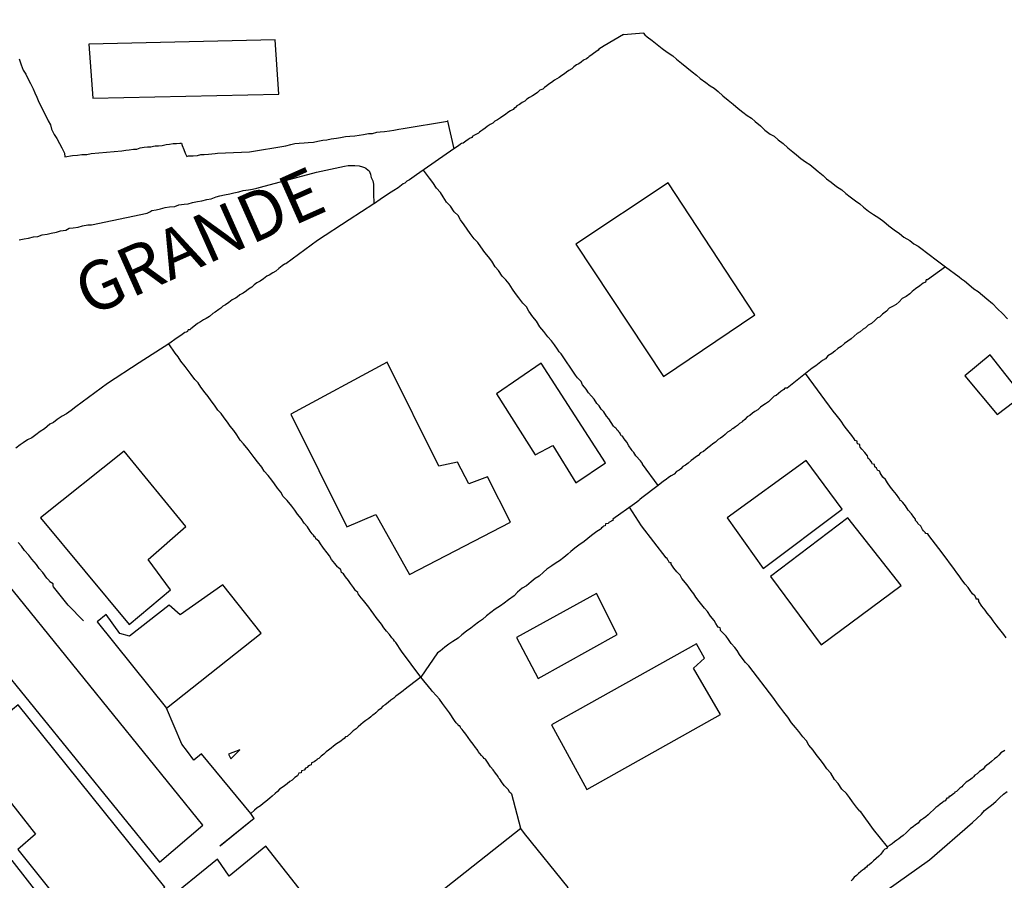
# Model space of a CAD drawing. Units: millimetres. Extents: x -1500096 to 1861532, y -9734 to 3351893.
# Drawn here: x 181376 to 181426, y 1671019 to 1671063 of the extents above; entities that cross this region are included whole.
import ezdxf
from ezdxf.enums import TextEntityAlignment as Align

# ---------------------------------------------------------------- set-up
doc = ezdxf.new("R2010")
doc.units = ezdxf.units.MM
doc.header["$LTSCALE"] = 20
doc.header["$MEASUREMENT"] = 0
for name, color, linetype in [('V-EDIFICACAO', 2, 'Continuous'), ('V-LOTE', 1, 'Continuous'), ('V-NOME_DOS_LOGRADOUROS', 7, 'Continuous'), ('V-QUADRA', 41, 'Continuous')]:
    doc.layers.add(name, color=color, linetype=linetype)
doc.styles.get("Standard").update_dxf_attribs({"font": 'ARIAL.TTF', "height": 1.5})

msp = doc.modelspace()

# ---------------------------------------------------------------- linework, layer by layer
msp.add_circle((180717.91, 1671079.57), 1680813.603)
at = {"layer": 'V-EDIFICACAO'}
for points in [[(181379.11, 1671061.59), (181379.31, 1671058.83), (181388.81, 1671059.03), (181388.61, 1671061.8), (181379.11, 1671061.59)], [(181403.97, 1671051.38), (181408.44, 1671044.63), (181413.1, 1671047.77), (181408.68, 1671054.51), (181403.97, 1671051.38)], [(181423.82, 1671044.66), (181425.47, 1671042.69), (181426.74, 1671043.66), (181425.1, 1671045.74), (181423.82, 1671044.66)], [(181394.34, 1671045.36), (181389.42, 1671042.71), (181392.28, 1671036.97), (181393.76, 1671037.59), (181395.48, 1671034.54), (181400.63, 1671037.2), (181399.45, 1671039.51), (181398.51, 1671039.15), (181397.92, 1671040.27), (181396.97, 1671040.06), (181394.34, 1671045.36)], [(181402.19, 1671045.31), (181399.91, 1671043.74), (181401.89, 1671040.64), (181402.79, 1671041.12), (181403.96, 1671039.2), (181405.47, 1671040.22), (181402.19, 1671045.31)], [(181376.65, 1671037.43), (181381.16, 1671031.99), (181383.27, 1671033.75), (181382.13, 1671035.3), (181384.06, 1671036.98), (181380.91, 1671040.83), (181376.65, 1671037.43)], [(181411.69, 1671037.42), (181413.52, 1671034.84), (181417.55, 1671037.86), (181415.72, 1671040.35), (181411.69, 1671037.42)], [(181417.85, 1671037.42), (181413.89, 1671034.43), (181416.49, 1671030.95), (181420.57, 1671033.97), (181417.85, 1671037.42)], [(181374.31, 1671034.83), (181372.07, 1671032.95), (181382.71, 1671019.86), (181384.92, 1671021.75), (181374.31, 1671034.83)], [(181383.77, 1671032.47), (181383.21, 1671032.97), (181381.19, 1671031.38), (181380.69, 1671031.53), (181379.99, 1671032.5), (181379.54, 1671032.12), (181383.08, 1671027.72), (181387.9, 1671031.54), (181385.95, 1671034.01), (181383.77, 1671032.47)], [(181400.94, 1671031.32), (181402.04, 1671029.23), (181406.07, 1671031.47), (181405.01, 1671033.56), (181400.94, 1671031.32)], [(181402.72, 1671026.87), (181404.53, 1671023.57), (181411.34, 1671027.39), (181409.96, 1671029.76), (181410.53, 1671030.27), (181410.12, 1671030.99), (181402.72, 1671026.87)], [(181375.51, 1671027.88), (181372.88, 1671025.74), (181376.38, 1671021.28), (181375.48, 1671020.5), (181379.14, 1671015.93), (181381.64, 1671018), (181382.15, 1671017.88), (181382.98, 1671018.59), (181375.51, 1671027.88)], [(181386.23, 1671025.36), (181386.35, 1671025.13), (181386.82, 1671025.59), (181386.23, 1671025.36)], [(181401.15, 1671021.58), (181400.83, 1671021.33), (181396.2, 1671017.67), (181402.03, 1671010.2), (181405.94, 1671013.23), (181402.59, 1671017.68), (181403.57, 1671018.57), (181401.35, 1671021.33), (181401.15, 1671021.58)], [(181386.27, 1671019.14), (181385.67, 1671020.02), (181382.86, 1671017.74), (181384.21, 1671015.72), (181385.19, 1671014.81), (181389.84, 1671018.52), (181388.15, 1671020.67), (181386.27, 1671019.14)], [(181375.2, 1671019.94), (181371.47, 1671016.99), (181374.8, 1671012.78), (181376.14, 1671013.77), (181376.71, 1671013.73), (181378.75, 1671015.38), (181375.2, 1671019.94)]]:
    msp.add_lwpolyline(points, close=True, dxfattribs=at)
at = {"layer": 'V-LOTE'}
for points in [[(181406.4, 1671062.08), (181405.41, 1671061.49), (181405.13, 1671061.32), (181405.11, 1671061.27), (181404.98, 1671061.19), (181404.86, 1671061.1), (181404.72, 1671061.01), (181404.64, 1671060.95), (181404.57, 1671060.89), (181404.51, 1671060.84), (181404.36, 1671060.76), (181404.23, 1671060.67), (181404.12, 1671060.58), (181403.99, 1671060.52), (181403.86, 1671060.43), (181403.75, 1671060.32), (181403.6, 1671060.24), (181403.49, 1671060.15), (181403.39, 1671060.07), (181403.24, 1671059.98), (181403.11, 1671059.89), (181403, 1671059.81), (181402.87, 1671059.74), (181402.72, 1671059.63), (181402.59, 1671059.55), (181402.48, 1671059.46), (181402.37, 1671059.37), (181402.27, 1671059.29), (181402.13, 1671059.23), (181402.01, 1671059.12), (181401.88, 1671059.03), (181401.75, 1671058.94), (181401.6, 1671058.86), (181401.47, 1671058.77), (181401.36, 1671058.68), (181401.23, 1671058.6), (181401.08, 1671058.51), (181400.95, 1671058.43), (181400.86, 1671058.34), (181400.84, 1671058.34), (181400.76, 1671058.25), (181400.63, 1671058.19), (181400.49, 1671058.1), (181400.37, 1671057.99), (181400.24, 1671057.91), (181400.11, 1671057.82), (181399.96, 1671057.73), (181399.83, 1671057.65), (181399.72, 1671057.56), (181399.59, 1671057.48), (181399.44, 1671057.39), (181399.33, 1671057.3), (181399.22, 1671057.22), (181399.12, 1671057.15), (181399.05, 1671057.09), (181398.99, 1671057.04), (181398.83, 1671056.96), (181398.68, 1671056.87), (181398.68, 1671056.83), (181398.57, 1671056.79), (181398.47, 1671056.72), (181398.34, 1671056.64), (181398.21, 1671056.53), (181398.19, 1671056.53), (181398.12, 1671056.51), (181398.08, 1671056.48), (181397.97, 1671056.4), (181397.74, 1671056.24)], [(181406.4, 1671062.08), (181407.41, 1671062.16), (181407.42, 1671062.15), (181407.48, 1671062.05), (181407.61, 1671061.96), (181407.85, 1671061.77), (181408.11, 1671061.56), (181408.37, 1671061.36), (181408.63, 1671061.17), (181408.91, 1671060.99), (181409.1, 1671060.82), (181409.36, 1671060.61), (181409.62, 1671060.39), (181409.9, 1671060.17), (181410.12, 1671060), (181410.31, 1671059.83), (181410.6, 1671059.63), (181410.81, 1671059.46), (181411.03, 1671059.33), (181411.22, 1671059.16), (181411.46, 1671058.95), (181411.74, 1671058.73), (181412, 1671058.53), (181412.25, 1671058.3), (181412.49, 1671058.12), (181412.71, 1671057.95), (181412.93, 1671057.8), (181413.12, 1671057.63), (181413.38, 1671057.41), (181413.61, 1671057.2), (181413.88, 1671057), (181414.09, 1671056.89), (181414.28, 1671056.7), (181414.54, 1671056.51), (181414.78, 1671056.29), (181415.04, 1671056.09), (181415.23, 1671055.94), (181415.45, 1671055.75), (181415.69, 1671055.58), (181415.9, 1671055.45), (181416.1, 1671055.27), (181416.33, 1671055.08), (181416.59, 1671054.89), (181416.76, 1671054.71), (181417, 1671054.54), (181417.26, 1671054.33), (181417.54, 1671054.15), (181417.74, 1671053.96), (181417.97, 1671053.79), (181418.23, 1671053.59), (181418.45, 1671053.44), (181418.64, 1671053.27), (181418.9, 1671053.07), (181419.16, 1671052.9), (181419.42, 1671052.73), (181419.68, 1671052.54), (181419.94, 1671052.32), (181420.2, 1671052.12), (181420.48, 1671051.93), (181420.71, 1671051.74), (181421, 1671051.56), (181421.21, 1671051.39), (181421.43, 1671051.28), (181421.64, 1671051.13), (181421.86, 1671050.96), (181422.07, 1671050.81), (181422.29, 1671050.64), (181422.48, 1671050.48), (181422.82, 1671050.23)], [(181375.55, 1671060.84), (181375.59, 1671060.74), (181375.66, 1671060.52), (181375.76, 1671060.26), (181375.89, 1671060.05), (181376.02, 1671059.79), (181376.13, 1671059.57), (181376.26, 1671059.31), (181376.35, 1671059.1), (181376.45, 1671058.88), (181376.56, 1671058.62), (181376.67, 1671058.41), (181376.8, 1671058.15), (181376.91, 1671057.93), (181377.04, 1671057.67), (181377.15, 1671057.46), (181377.21, 1671057.24), (181377.34, 1671056.98), (181377.47, 1671056.77), (181377.62, 1671056.51), (181377.73, 1671056.29), (181377.86, 1671056.03), (181377.88, 1671055.84), (181378.27, 1671055.9), (181378.53, 1671055.92), (181378.75, 1671055.95), (181379, 1671055.95), (181379.22, 1671056.01), (181380.8, 1671056.15), (181380.99, 1671056.18), (181381.16, 1671056.2), (181381.38, 1671056.22), (181381.55, 1671056.22), (181381.72, 1671056.29), (181381.94, 1671056.33), (181382.11, 1671056.35), (181382.28, 1671056.35), (181382.41, 1671056.38), (181382.5, 1671056.4), (181382.67, 1671056.4), (181382.85, 1671056.42), (181383.06, 1671056.46), (181383.23, 1671056.48), (181383.41, 1671056.51)], [(181384.03, 1671056.03), (181384.11, 1671055.86), (181384.2, 1671055.88), (181384.31, 1671055.88), (181384.44, 1671055.88), (181384.66, 1671055.9), (181384.83, 1671055.95), (181385, 1671055.95), (181385.22, 1671055.97), (181385.39, 1671055.99), (181385.56, 1671056.01), (181385.67, 1671056.03), (181387.3, 1671056.09), (181389.16, 1671056.4), (181389.41, 1671056.46), (181389.62, 1671056.51), (181389.84, 1671056.53), (181390.1, 1671056.55), (181390.31, 1671056.57), (181390.57, 1671056.59), (181390.79, 1671056.64), (181391.05, 1671056.68), (181391.26, 1671056.7), (181391.48, 1671056.75), (181391.74, 1671056.79), (181391.95, 1671056.83), (181392.21, 1671056.87), (181392.43, 1671056.89), (181392.69, 1671056.91), (181392.9, 1671056.94), (181393.12, 1671056.98), (181393.38, 1671057.02), (181393.59, 1671057.02), (181393.8, 1671057.09), (181393.98, 1671057.11), (181394.2, 1671057.13), (181394.45, 1671057.17), (181394.67, 1671057.2), (181394.93, 1671057.24), (181395.15, 1671057.28), (181397.42, 1671057.66)], [(181397.42, 1671057.66), (181397.44, 1671057.66), (181397.42, 1671057.67), (181397.42, 1671057.66)], [(181397.42, 1671057.66), (181397.74, 1671056.24)], [(181383.41, 1671056.51), (181383.58, 1671056.51), (181383.75, 1671056.53), (181383.84, 1671056.53), (181383.88, 1671056.42), (181383.96, 1671056.21), (181384.03, 1671056.03)], [(181397.74, 1671056.24), (181395.83, 1671054.91), (181395.47, 1671054.67), (181395.34, 1671054.59), (181395.23, 1671054.5), (181395.15, 1671054.45), (181394.89, 1671054.26), (181394.67, 1671054.11), (181394.41, 1671053.94), (181393.98, 1671053.66), (181393.68, 1671053.46)], [(181408.16, 1671039.08), (181407.37, 1671040.16), (181407.36, 1671040.19), (181407.27, 1671040.33), (181407.03, 1671040.58), (181406.92, 1671040.76), (181406.86, 1671040.82), (181406.84, 1671040.86), (181406.79, 1671040.93), (181406.66, 1671041.1), (181406.56, 1671041.28), (181406.43, 1671041.45), (181406.34, 1671041.58), (181406.28, 1671041.6), (181406.26, 1671041.64), (181406.21, 1671041.75), (181406.15, 1671041.79), (181406.13, 1671041.86), (181406.08, 1671041.9), (181406.04, 1671041.97), (181406, 1671041.99), (181405.95, 1671042.03), (181405.89, 1671042.09), (181405.76, 1671042.29), (181405.65, 1671042.48), (181405.52, 1671042.61), (181405.39, 1671042.83), (181405.26, 1671042.96), (181405.15, 1671043.13), (181405.04, 1671043.26), (181404.89, 1671043.48), (181404.77, 1671043.63), (181404.61, 1671043.8), (181404.49, 1671043.99), (181404.4, 1671044.08), (181404.31, 1671044.21), (181404.23, 1671044.38), (181404.14, 1671044.47), (181404.05, 1671044.57), (181403.95, 1671044.7), (181403.22, 1671045.79), (181403.11, 1671045.89), (181403.02, 1671046.02), (181402.87, 1671046.24), (181402.72, 1671046.45), (181402.54, 1671046.65), (181402.33, 1671046.93), (181402.13, 1671047.16), (181401.96, 1671047.45), (181401.77, 1671047.68), (181401.57, 1671047.96), (181401.44, 1671048.18), (181401.25, 1671048.37), (181401.05, 1671048.65), (181400.88, 1671048.87), (181400.73, 1671049.09), (181400.56, 1671049.35), (181400.39, 1671049.56), (181400.21, 1671049.75), (181400.02, 1671050.04), (181399.85, 1671050.23), (181399.67, 1671050.51), (181399.5, 1671050.73), (181399.31, 1671050.96), (181399.11, 1671051.24), (181398.96, 1671051.46), (181398.77, 1671051.65), (181398.57, 1671051.93), (181398.42, 1671052.15), (181398.27, 1671052.37), (181398.08, 1671052.63), (181397.95, 1671052.84), (181397.75, 1671053.03), (181397.56, 1671053.32), (181397.36, 1671053.53), (181397.19, 1671053.79), (181397.06, 1671054.01), (181396.85, 1671054.24), (181396.67, 1671054.52), (181396.5, 1671054.74), (181396.18, 1671055.15)], [(181393.65, 1671053.44), (181392.39, 1671052.62), (181390.78, 1671051.57), (181389.17, 1671050.38), (181389.1, 1671050.36), (181388.97, 1671050.27), (181388.8, 1671050.14), (181388.65, 1671050.01), (181388.5, 1671049.92), (181388.32, 1671049.8), (181388.2, 1671049.75), (181388.02, 1671049.62), (181387.85, 1671049.49), (181387.68, 1671049.41), (181387.55, 1671049.3), (181387.42, 1671049.19), (181387.26, 1671049.08), (181387.16, 1671049)], [(181393.68, 1671053.46), (181393.65, 1671053.44)], [(181422.82, 1671050.23), (181421.91, 1671049.57), (181421.84, 1671049.56), (181421.81, 1671049.45), (181421.69, 1671049.39), (181421.51, 1671049.26), (181421.3, 1671049.1), (181421.12, 1671048.97), (181421, 1671048.84), (181420.82, 1671048.71), (181420.61, 1671048.61), (181420.46, 1671048.44), (181420.31, 1671048.31), (181420.13, 1671048.2), (181419.96, 1671048.11), (181419.81, 1671047.96), (181419.62, 1671047.81), (181419.46, 1671047.66), (181419.36, 1671047.62), (181419.22, 1671047.49), (181419.05, 1671047.33), (181418.88, 1671047.25), (181418.75, 1671047.12), (181418.62, 1671047.05), (181418.47, 1671046.91), (181418.32, 1671046.82), (181418.17, 1671046.69), (181418.02, 1671046.56), (181417.85, 1671046.43), (181417.67, 1671046.32), (181417.5, 1671046.17), (181417.33, 1671046.06), (181417.18, 1671045.93), (181417.03, 1671045.8), (181416.83, 1671045.69), (181416.7, 1671045.54), (181416.55, 1671045.44), (181416.38, 1671045.31), (181416.21, 1671045.18), (181416.03, 1671045.05), (181415.86, 1671044.92), (181414.75, 1671044.03), (181414.63, 1671044.03), (181414.57, 1671043.97), (181414.43, 1671043.86), (181414.31, 1671043.77), (181414.19, 1671043.67), (181414.09, 1671043.62), (181413.94, 1671043.49), (181413.79, 1671043.34), (181413.64, 1671043.23), (181413.51, 1671043.15), (181413.38, 1671043.06), (181413.25, 1671042.93), (181413.1, 1671042.85), (181412.97, 1671042.76), (181412.84, 1671042.65), (181412.71, 1671042.57), (181412.58, 1671042.44), (181412.47, 1671042.33), (181412.43, 1671042.31), (181412.32, 1671042.24), (181412.21, 1671042.14), (181412.11, 1671042.07), (181411.97, 1671041.96), (181411.95, 1671041.98), (181411.85, 1671041.88), (181411.71, 1671041.79), (181411.59, 1671041.68), (181411.46, 1671041.57), (181411.35, 1671041.49), (181411.22, 1671041.42), (181411.09, 1671041.29), (181410.96, 1671041.19), (181410.83, 1671041.1), (181410.7, 1671040.99), (181410.59, 1671040.9), (181410.47, 1671040.8), (181410.33, 1671040.73), (181410.21, 1671040.6), (181410.07, 1671040.52), (181409.97, 1671040.43), (181409.84, 1671040.34), (181409.69, 1671040.21), (181409.56, 1671040.11), (181409.43, 1671040.04), (181409.32, 1671039.93), (181409.23, 1671039.85), (181409.1, 1671039.78), (181408.98, 1671039.65), (181408.83, 1671039.57), (181408.69, 1671039.48), (181408.57, 1671039.37), (181408.43, 1671039.29), (181408.16, 1671039.08)], [(181422.82, 1671050.23), (181423.52, 1671049.71), (181423.65, 1671049.62), (181423.8, 1671049.51), (181424.02, 1671049.32), (181424.28, 1671049.1), (181424.49, 1671048.97), (181424.71, 1671048.78), (181424.94, 1671048.59), (181425.22, 1671048.35), (181425.48, 1671048.09), (181425.74, 1671047.85), (181426, 1671047.57)], [(181387.16, 1671049), (181386.99, 1671048.89), (181386.82, 1671048.8), (181386.68, 1671048.67), (181386.6, 1671048.63), (181386.43, 1671048.54), (181386.26, 1671048.41), (181386.08, 1671048.28), (181385.95, 1671048.22), (181385.84, 1671048.11), (181385.74, 1671048.05), (181385.56, 1671047.92), (181385.44, 1671047.85), (181385.26, 1671047.7), (181385.09, 1671047.59), (181384.96, 1671047.53), (181384.81, 1671047.42), (181384.66, 1671047.33), (181384.46, 1671047.18), (181384.31, 1671047.07), (181384.27, 1671047.01), (181384.18, 1671047.01), (181384.14, 1671046.95), (181384.14, 1671046.92), (181384.07, 1671046.9), (181384.01, 1671046.88), (181383.94, 1671046.82), (181383.8, 1671046.73), (181383.62, 1671046.6), (181383.19, 1671046.3)], [(181383.19, 1671046.3), (181381.68, 1671045.33), (181380.06, 1671044.27), (181378.45, 1671043.08), (181378.2, 1671042.89), (181377.97, 1671042.72), (181377.75, 1671042.61), (181377.49, 1671042.44), (181377.3, 1671042.28), (181377.11, 1671042.2), (181376.85, 1671041.96), (181376.63, 1671041.83), (181376.41, 1671041.66), (181376.2, 1671041.51), (181375.98, 1671041.4), (181375.76, 1671041.25), (181375.6, 1671041.14), (181375.38, 1671040.97)], [(181390.63, 1671036.46), (181390.57, 1671036.54), (181390.5, 1671036.61), (181390.41, 1671036.74), (181390.26, 1671036.96), (181390.09, 1671037.15), (181389.94, 1671037.39), (181389.75, 1671037.61), (181389.62, 1671037.82), (181389.47, 1671038.02), (181389.23, 1671038.3), (181389.03, 1671038.51), (181388.9, 1671038.73), (181388.73, 1671038.94), (181388.58, 1671039.16), (181388.45, 1671039.35), (181388.26, 1671039.59), (181388.06, 1671039.81), (181387.93, 1671040), (181387.72, 1671040.28), (181387.55, 1671040.5), (181387.4, 1671040.71), (181387.24, 1671040.91), (181387.01, 1671041.19), (181386.83, 1671041.38), (181386.66, 1671041.66), (181386.51, 1671041.88), (181386.32, 1671042.1), (181386.19, 1671042.31), (181386.01, 1671042.53), (181385.86, 1671042.74), (181385.69, 1671042.91), (181385.52, 1671043.17), (181385.35, 1671043.39), (181385.2, 1671043.61), (181385.04, 1671043.8), (181384.83, 1671044.08), (181384.68, 1671044.3), (181384.51, 1671044.47), (181384.33, 1671044.73), (181384.18, 1671044.94), (181384.03, 1671045.14), (181383.81, 1671045.42), (181383.66, 1671045.63), (181383.51, 1671045.83), (181383.19, 1671046.3)], [(181417.39, 1671042.5), (181417.24, 1671042.68), (181417.09, 1671042.87), (181415.69, 1671044.78)], [(181425.93, 1671031.31), (181425.8, 1671031.48), (181425.67, 1671031.65), (181425.54, 1671031.82), (181425.41, 1671031.97), (181425.26, 1671032.17), (181425.16, 1671032.32), (181424.96, 1671032.56), (181424.85, 1671032.71), (181424.68, 1671032.92), (181424.53, 1671033.16), (181424.53, 1671033.22), (181424.49, 1671033.27), (181424.4, 1671033.27), (181424.4, 1671033.33), (181424.32, 1671033.44), (181424.21, 1671033.55), (181424.08, 1671033.72), (181423.99, 1671033.87), (181423.84, 1671034.04), (181423.67, 1671034.26), (181423.52, 1671034.46), (181423.41, 1671034.61), (181423.28, 1671034.78), (181422.65, 1671035.64), (181421.98, 1671036.53), (181421.92, 1671036.61), (181421.81, 1671036.63), (181421.81, 1671036.65), (181421.77, 1671036.7), (181421.7, 1671036.76), (181421.66, 1671036.83), (181421.57, 1671037), (181421.42, 1671037.13), (181421.4, 1671037.19), (181421.3, 1671037.28), (181421.3, 1671037.35), (181421.21, 1671037.45), (181421.1, 1671037.63), (181420.93, 1671037.82), (181420.78, 1671038.04), (181420.65, 1671038.21), (181420.56, 1671038.29), (181420.52, 1671038.31), (181420.5, 1671038.38), (181420.45, 1671038.45), (181420.32, 1671038.62), (181420.15, 1671038.82), (181420.02, 1671038.98), (181419.87, 1671039.2), (181419.76, 1671039.38), (181419.63, 1671039.5), (181419.5, 1671039.72), (181419.48, 1671039.8), (181419.38, 1671039.83), (181419.35, 1671039.85), (181419.31, 1671039.96), (181419.22, 1671040.02), (181419.2, 1671040.15), (181419.09, 1671040.17), (181419.07, 1671040.24), (181418.98, 1671040.37), (181418.94, 1671040.41), (181418.88, 1671040.45), (181418.86, 1671040.52), (181418.84, 1671040.58), (181418.71, 1671040.76), (181418.55, 1671040.93), (181418.47, 1671041.02), (181418.45, 1671041.1), (181418.45, 1671041.17), (181418.34, 1671041.19), (181418.32, 1671041.28), (181418.32, 1671041.34), (181418.21, 1671041.36), (181418.16, 1671041.45), (181418.04, 1671041.62), (181417.91, 1671041.79), (181417.78, 1671041.97), (181417.65, 1671042.12), (181417.5, 1671042.35), (181417.39, 1671042.5)], [(181408.16, 1671039.08), (181407.33, 1671038.45)], [(181407.33, 1671038.45), (181407.23, 1671038.36), (181407.18, 1671038.31), (181407.08, 1671038.23), (181406.95, 1671038.14), (181405.85, 1671037.35), (181405.87, 1671037.3)], [(181419.86, 1671020.64), (181419.15, 1671021.53), (181418.5, 1671022.43), (181418.45, 1671022.46), (181418.29, 1671022.67), (181418.08, 1671022.93), (181417.93, 1671023.15), (181417.78, 1671023.37), (181417.54, 1671023.58), (181417.35, 1671023.88), (181417.17, 1671024.08), (181416.98, 1671024.4), (181416.78, 1671024.62), (181416.61, 1671024.88), (181416.44, 1671025.09), (181416.22, 1671025.35), (181416.07, 1671025.57), (181415.86, 1671025.83), (181415.73, 1671026.04), (181415.55, 1671026.26), (181415.34, 1671026.52), (181415.17, 1671026.73), (181414.97, 1671026.97), (181414.78, 1671027.25), (181414.58, 1671027.51), (181414.43, 1671027.72), (181414.26, 1671027.94), (181414.06, 1671028.2), (181412.79, 1671029.87), (181412.62, 1671030.05), (181412.45, 1671030.27), (181412.32, 1671030.46), (181412.19, 1671030.66), (181412.08, 1671030.81), (181411.89, 1671031.02), (181411.76, 1671031.22), (181411.63, 1671031.39), (181411.48, 1671031.54), (181411.35, 1671031.67), (181411.35, 1671031.74), (181411.33, 1671031.82), (181411.22, 1671031.84), (181411.2, 1671031.89), (181411.11, 1671032.04), (181411.02, 1671032.19), (181410.83, 1671032.4), (181410.68, 1671032.64), (181410.53, 1671032.82), (181410.4, 1671032.99), (181410.25, 1671033.16), (181410.09, 1671033.38), (181409.99, 1671033.55), (181409.84, 1671033.72), (181409.69, 1671033.94), (181409.56, 1671034.11), (181409.38, 1671034.33), (181409.28, 1671034.5), (181409.12, 1671034.67), (181408.97, 1671034.86), (181408.82, 1671035.06), (181408.82, 1671035.12), (181408.74, 1671035.12), (181408.69, 1671035.23), (181408.65, 1671035.27), (181408.63, 1671035.34), (181408.58, 1671035.38), (181407.31, 1671037.01), (181406.7, 1671037.96)], [(181405.87, 1671037.3), (181405.65, 1671037.19), (181405.63, 1671037.15), (181405.61, 1671037.13), (181405.48, 1671037.11), (181405.46, 1671037.02), (181405.37, 1671037), (181405.35, 1671036.96), (181405.28, 1671036.91), (181405.24, 1671036.87), (181405.2, 1671036.83), (181405.03, 1671036.72), (181404.77, 1671036.52), (181404.57, 1671036.37), (181404.38, 1671036.22), (181404.12, 1671036.03), (181403.91, 1671035.88), (181403.71, 1671035.7), (181403.56, 1671035.57), (181403.35, 1671035.4), (181403.13, 1671035.23), (181402.96, 1671035.12), (181402.74, 1671034.97), (181402.48, 1671034.8), (181402.31, 1671034.65), (181402.09, 1671034.45), (181401.88, 1671034.32), (181401.68, 1671034.15), (181401.45, 1671033.96), (181401.23, 1671033.83), (181400.99, 1671033.63), (181400.82, 1671033.44), (181400.52, 1671033.24), (181400.3, 1671033.07), (181400.11, 1671032.94), (181399.85, 1671032.77), (181399.63, 1671032.6), (181399.41, 1671032.42), (181399.2, 1671032.23), (181398.99, 1671032.1), (181398.77, 1671031.93), (181398.6, 1671031.8), (181398.38, 1671031.65), (181398.14, 1671031.45), (181397.95, 1671031.28), (181397.69, 1671031.11), (181397.48, 1671030.98), (181397.28, 1671030.83), (181397.04, 1671030.63), (181396.9, 1671030.54), (181396.06, 1671029.3)], [(181378.06, 1671032.96), (181377.31, 1671033.91), (181377.28, 1671033.96), (181377.28, 1671034.06), (181377.12, 1671034.15), (181377.08, 1671034.22), (181376.97, 1671034.35), (181376.76, 1671034.63), (181376.58, 1671034.84), (181376.43, 1671035.04), (181376.2, 1671035.32), (181376.05, 1671035.51), (181375.83, 1671035.75), (181375.68, 1671035.97), (181375.51, 1671036.16)], [(181391.09, 1671035.88), (181391.02, 1671035.97), (181390.96, 1671036.05), (181390.85, 1671036.23), (181390.7, 1671036.35), (181390.68, 1671036.42), (181390.63, 1671036.46)], [(181396.06, 1671029.3), (181395.07, 1671030.63), (181394.99, 1671030.72), (181394.84, 1671030.96), (181394.78, 1671031.07), (181394.71, 1671031.13), (181394.65, 1671031.22), (181394.58, 1671031.31), (181394.45, 1671031.48), (181394.3, 1671031.65), (181394.17, 1671031.82), (181394.04, 1671032), (181393.91, 1671032.17), (181393.78, 1671032.34), (181393.65, 1671032.51), (181393.52, 1671032.69), (181393.39, 1671032.86), (181393.26, 1671033.03), (181393.13, 1671033.2), (181393, 1671033.35), (181392.85, 1671033.55), (181392.83, 1671033.61), (181392.75, 1671033.68), (181392.72, 1671033.72), (181392.62, 1671033.87), (181392.47, 1671034.07), (181392.36, 1671034.22), (181392.21, 1671034.41), (181392.1, 1671034.56), (181392.01, 1671034.63), (181391.99, 1671034.71), (181391.97, 1671034.78), (181391.93, 1671034.8), (181391.84, 1671034.89), (181391.8, 1671034.93), (181391.67, 1671035.1), (181391.49, 1671035.3), (181391.39, 1671035.49), (181391.28, 1671035.64), (181391.09, 1671035.88)], [(181378.842, 1671032.174), (181378.06, 1671032.96)], [(181396.06, 1671029.3), (181395.18, 1671028.63), (181395.15, 1671028.6), (181395.01, 1671028.5), (181394.89, 1671028.41), (181394.77, 1671028.33), (181394.67, 1671028.22), (181394.52, 1671028.13), (181394.39, 1671028), (181394.24, 1671027.89), (181394.11, 1671027.81), (181394, 1671027.68), (181393.87, 1671027.59), (181393.76, 1671027.48), (181393.63, 1671027.38), (181393.61, 1671027.38), (181393.5, 1671027.27), (181393.4, 1671027.18), (181393.25, 1671027.09), (181393.11, 1671026.99), (181392.99, 1671026.88), (181392.85, 1671026.77), (181392.75, 1671026.66), (181392.6, 1671026.56), (181392.49, 1671026.45), (181392.3, 1671026.27), (181392.21, 1671026.25), (181392.14, 1671026.17), (181391.91, 1671025.99), (181391.74, 1671025.89), (181391.6, 1671025.78), (181391.48, 1671025.67), (181391.34, 1671025.58), (181391.22, 1671025.48), (181391.11, 1671025.37), (181390.96, 1671025.26), (181390.85, 1671025.15), (181390.76, 1671025.11), (181390.74, 1671025.07), (181390.72, 1671025.07), (181390.68, 1671025.02), (181390.61, 1671024.98), (181390.57, 1671024.96), (181390.48, 1671024.92), (181390.46, 1671024.83), (181390.37, 1671024.79), (181390.29, 1671024.74), (181390.27, 1671024.68), (181390.16, 1671024.66), (181390.12, 1671024.57), (181390.12, 1671024.55), (181389.96, 1671024.51), (181389.94, 1671024.42), (181389.83, 1671024.4), (181389.77, 1671024.29), (181389.75, 1671024.27), (181389.62, 1671024.18), (181389.49, 1671024.05), (181389.36, 1671023.97), (181389.23, 1671023.86), (181389.1, 1671023.75), (181388.97, 1671023.66), (181388.84, 1671023.58), (181388.73, 1671023.47), (181388.61, 1671023.36), (181388.46, 1671023.23), (181388.34, 1671023.13), (181388.15, 1671022.95), (181388, 1671022.86), (181387.87, 1671022.73), (181387.7, 1671022.63), (181387.57, 1671022.52), (181387.37, 1671022.35)], [(181401.15, 1671021.57), (181400.7, 1671023.32), (181400.65, 1671023.38), (181400.6, 1671023.41), (181400.51, 1671023.56), (181400.32, 1671023.75), (181400.21, 1671023.9), (181400.08, 1671024.1), (181400.02, 1671024.16), (181400, 1671024.23), (181399.87, 1671024.4), (181399.74, 1671024.57), (181399.61, 1671024.72), (181399.46, 1671024.96), (181399.35, 1671025.11), (181399.29, 1671025.15), (181399.24, 1671025.22), (181399.18, 1671025.26), (181399.14, 1671025.3), (181398.98, 1671025.5), (181398.96, 1671025.56), (181398.92, 1671025.61), (181398.85, 1671025.7), (181398.72, 1671025.87), (181398.59, 1671026.04), (181398.47, 1671026.21), (181398.34, 1671026.39), (181398.21, 1671026.56), (181398.16, 1671026.62), (181398.1, 1671026.69), (181398.08, 1671026.73), (181398.05, 1671026.82), (181397.97, 1671026.82), (181397.95, 1671026.88), (181397.92, 1671026.9), (181397.86, 1671026.96), (181397.77, 1671027.08), (181397.52, 1671027.47), (181397.41, 1671027.61), (181397.26, 1671027.81), (181397.15, 1671027.96), (181397, 1671028.18), (181396.85, 1671028.35), (181396.63, 1671028.59), (181396.6, 1671028.63), (181396.06, 1671029.3)], [(181387.37, 1671022.35), (181384.85, 1671025.38), (181384.47, 1671025.07), (181384.15, 1671025.5), (181383.85, 1671025.87), (181383.08, 1671027.71)], [(181425.85, 1671025.56), (181425.65, 1671025.43), (181425.55, 1671025.32), (181425.44, 1671025.22), (181425.33, 1671025.13), (181425.18, 1671025), (181425.05, 1671024.89), (181424.94, 1671024.81), (181424.84, 1671024.72), (181424.75, 1671024.61), (181424.57, 1671024.48), (181424.45, 1671024.37), (181424.32, 1671024.29), (181424.25, 1671024.21), (181424.19, 1671024.14), (181424.06, 1671024.05), (181423.88, 1671023.94), (181423.8, 1671023.86), (181423.71, 1671023.77), (181423.67, 1671023.71), (181423.56, 1671023.64), (181423.39, 1671023.47), (181423.3, 1671023.43), (181423.28, 1671023.38), (181423.17, 1671023.3), (181423.07, 1671023.21), (181423.02, 1671023.23), (181422.98, 1671023.13), (181422.89, 1671023.13), (181422.81, 1671022.99), (181422.76, 1671022.97), (181422.68, 1671022.91), (181422.55, 1671022.82), (181422.44, 1671022.71), (181422.33, 1671022.65), (181421.94, 1671022.28), (181421.82, 1671022.17), (181421.7, 1671022.09), (181421.6, 1671022.02), (181421.51, 1671021.96), (181421.43, 1671021.85), (181421.3, 1671021.77), (181421.17, 1671021.66), (181421.04, 1671021.57), (181420.97, 1671021.51), (181420.91, 1671021.44), (181420.82, 1671021.36), (181420.67, 1671021.22), (181420.54, 1671021.14), (181420.44, 1671021.05), (181420.35, 1671020.99), (181420.22, 1671020.9), (181420.11, 1671020.8), (181420, 1671020.73), (181419.89, 1671020.66), (181419.87, 1671020.67), (181419.86, 1671020.64)], [(181387.54, 1671022.08), (181385.8, 1671020.67)], [(181387.54, 1671022.08), (181385.83, 1671020.69)], [(181387.54, 1671022.08), (181387.37, 1671022.35)], [(181419.86, 1671020.64), (181419.83, 1671020.56), (181419.74, 1671020.53), (181419.68, 1671020.47), (181419.64, 1671020.43), (181419.53, 1671020.27), (181419.42, 1671020.17), (181419.29, 1671020.04), (181419.16, 1671019.93), (181419.05, 1671019.82), (181418.92, 1671019.71), (181418.84, 1671019.69), (181418.8, 1671019.61), (181418.71, 1671019.56), (181418.67, 1671019.5), (181418.66, 1671019.5)], [(181418.66, 1671019.5), (181418.64, 1671019.48), (181418.6, 1671019.45), (181418.51, 1671019.39), (181418.38, 1671019.28), (181418.28, 1671019.18), (181418.17, 1671019.09)], [(181418.17, 1671019.09), (181418.06, 1671018.96), (181418.02, 1671018.9)]]:
    msp.add_lwpolyline(points, dxfattribs=at)
at = {"layer": 'V-QUADRA'}
for points in [[(181375.55, 1671051.61), (181375.81, 1671051.65), (181376.03, 1671051.69), (181376.29, 1671051.76), (181376.5, 1671051.78), (181376.72, 1671051.85), (181376.98, 1671051.89), (181377.19, 1671051.95), (181377.45, 1671051.99), (181377.67, 1671052.06), (181377.93, 1671052.1), (181378.1, 1671052.19), (181378.31, 1671052.21), (181378.57, 1671052.25), (181378.79, 1671052.32), (181379.05, 1671052.36), (181379.24, 1671052.37), (181382.09, 1671052.97), (181382.22, 1671053.03), (181382.33, 1671053.1), (181382.54, 1671053.14), (181382.76, 1671053.18), (181383, 1671053.25), (181383.23, 1671053.29), (181383.49, 1671053.31), (181383.71, 1671053.38), (181383.97, 1671053.42), (181384.18, 1671053.44), (181384.4, 1671053.51), (181384.66, 1671053.55), (181384.87, 1671053.59), (181385.13, 1671053.66), (181385.35, 1671053.7), (181385.61, 1671053.79), (181385.8, 1671053.85), (181386.04, 1671053.89), (181386.3, 1671053.94), (181386.51, 1671054), (181386.77, 1671054.05), (181386.99, 1671054.11), (181387.25, 1671054.15), (181387.46, 1671054.18), (181387.68, 1671054.24), (181387.87, 1671054.29), (181390.73, 1671055.06), (181392.16, 1671055.36), (181392.34, 1671055.4), (181392.51, 1671055.4), (181392.69, 1671055.4), (181392.9, 1671055.38), (181393.07, 1671055.32), (181393.18, 1671055.3), (181393.25, 1671055.25), (181393.37, 1671055.15), (181393.42, 1671055.12), (181393.48, 1671054.96), (181393.5, 1671054.85), (181393.52, 1671054.78), (181393.61, 1671054.61), (181393.63, 1671054.44), (181393.63, 1671054.27), (181393.63, 1671054.05), (181393.63, 1671053.98), (181393.65, 1671053.44), (181392.39, 1671052.62), (181390.78, 1671051.57), (181389.17, 1671050.38), (181389.1, 1671050.36), (181388.97, 1671050.27), (181388.8, 1671050.14), (181388.65, 1671050.01), (181388.5, 1671049.92), (181388.32, 1671049.8), (181388.2, 1671049.75), (181388.02, 1671049.62), (181387.85, 1671049.49), (181387.68, 1671049.41), (181387.55, 1671049.3), (181387.42, 1671049.19), (181387.26, 1671049.08), (181387.16, 1671049), (181386.99, 1671048.89), (181386.82, 1671048.8), (181386.68, 1671048.67), (181386.6, 1671048.63), (181386.43, 1671048.54), (181386.26, 1671048.41), (181386.08, 1671048.28), (181385.95, 1671048.22), (181385.84, 1671048.11), (181385.74, 1671048.05), (181385.56, 1671047.92), (181385.44, 1671047.85), (181385.26, 1671047.7), (181385.09, 1671047.59), (181384.96, 1671047.53), (181384.81, 1671047.42), (181384.66, 1671047.33), (181384.46, 1671047.18), (181384.31, 1671047.07), (181384.27, 1671047.01), (181384.18, 1671047.01), (181384.14, 1671046.95), (181384.14, 1671046.92), (181384.07, 1671046.9), (181384.01, 1671046.88), (181383.94, 1671046.82), (181383.8, 1671046.73), (181383.62, 1671046.6), (181383.19, 1671046.3), (181381.68, 1671045.33), (181380.06, 1671044.27), (181378.45, 1671043.08), (181378.2, 1671042.89), (181377.97, 1671042.72), (181377.75, 1671042.61), (181377.49, 1671042.44), (181377.3, 1671042.28), (181377.11, 1671042.2), (181376.85, 1671041.96), (181376.63, 1671041.83), (181376.41, 1671041.66), (181376.2, 1671041.51), (181375.98, 1671041.4), (181375.76, 1671041.25), (181375.6, 1671041.14), (181375.38, 1671040.97)], [(181417.55, 1671016.81), (181422.01, 1671019.98), (181424.21, 1671021.89), (181424.66, 1671022.31), (181424.81, 1671022.49), (181424.97, 1671022.62), (181425.18, 1671022.77), (181425.4, 1671022.96), (181425.59, 1671023.14), (181425.79, 1671023.33), (181425.98, 1671023.46)]]:
    msp.add_lwpolyline(points, dxfattribs=at)

# ---------------------------------------------------------------- texts
at = {"layer": 'V-NOME_DOS_LOGRADOUROS'}
msp.add_text('GRANDE', height=2.5, rotation=24, dxfattribs=at).set_placement((181379.44, 1671046.95), align=Align.BOTTOM_LEFT)

doc.saveas('drawing.dxf')
